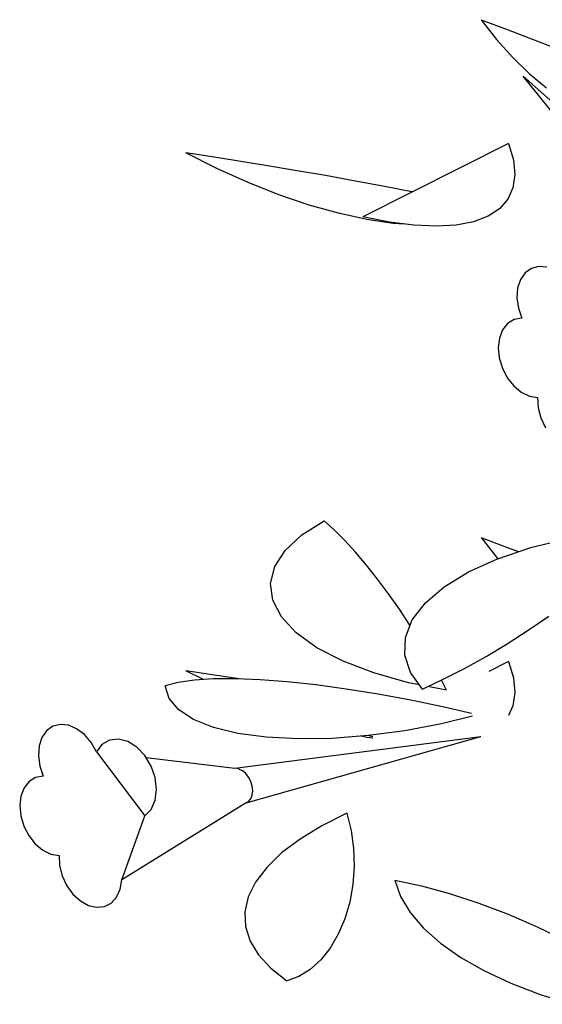
# Model space of a CAD drawing. Extents: x 217 to 2968, y -584 to 5.
# Drawn here: x 1510 to 1534, y -90 to -45 of the extents above; entities that cross this region are included whole.
import ezdxf

# ---------------------------------------------------------------- set-up
doc = ezdxf.new("R2010")
doc.units = 0
doc.header["$MEASUREMENT"] = 0
doc.layers.add('Edges', color=7, linetype='Continuous')

# ---------------------------------------------------------------- blocks, each defined once
blk = doc.blocks.new('Wisteria+Vine')
at = {"layer": 'Edges'}
for p, q in [((-306.865, 107.31), (-306.542, 106.899)), ((-306.865, 107.31), (-306.301, 107.1)), ((-306.301, 107.1), (-305.773, 106.898)), ((-306.542, 106.899), (-306.201, 106.519)), ((-305.773, 106.898), (-305.288, 106.708)), ((-306.201, 106.519), (-305.85, 106.179)), ((-305.85, 106.179), (-305.498, 105.887)), ((-303.314, 102.791), (-305.982, 106.132)), ((-302.595, 103.087), (-305.982, 106.132)), ((-306.29, 104.722), (-309.333, 103.19)), ((-306.29, 104.722), (-306.19, 104.382)), ((-312.524, 104.452), (-313.032, 104.527)), ((-312.383, 104.2), (-313.032, 104.527)), ((-311.965, 104.364), (-312.524, 104.452)), ((-311.368, 104.266), (-311.965, 104.364)), ((-306.19, 104.382), (-306.16, 104.073)), ((-311.733, 103.907), (-312.383, 104.2)), ((-310.746, 104.161), (-311.368, 104.266)), ((-310.115, 104.051), (-310.746, 104.161)), ((-309.49, 103.938), (-310.115, 104.051)), ((-308.884, 103.825), (-309.49, 103.938)), ((-306.16, 104.073), (-306.198, 103.798)), ((-311.088, 103.651), (-311.733, 103.907)), ((-308.312, 103.715), (-308.884, 103.825)), ((-308.297, 103.712), (-308.312, 103.715)), ((-306.198, 103.798), (-306.305, 103.559)), ((-310.455, 103.436), (-311.088, 103.651)), ((-306.305, 103.559), (-306.479, 103.359)), ((-309.841, 103.264), (-310.455, 103.436)), ((-306.479, 103.359), (-306.718, 103.201)), ((-309.254, 103.136), (-309.841, 103.264)), ((-308.78, 103.079), (-309.333, 103.19)), ((-308.699, 103.054), (-309.254, 103.136)), ((-306.718, 103.201), (-307.021, 103.086)), ((-308.267, 103.013), (-308.78, 103.079)), ((-308.47, 103.039), (-308.699, 103.054)), ((-307.799, 102.992), (-308.267, 103.013)), ((-307.382, 103.016), (-307.799, 102.992)), ((-307.021, 103.086), (-307.382, 103.016)), ((-305.811, 102.114), (-305.942, 102.021)), ((-305.655, 102.153), (-305.811, 102.114)), ((-305.487, 102.137), (-305.655, 102.153)), ((-306.041, 101.881), (-306.1, 101.703)), ((-305.942, 102.021), (-306.041, 101.881)), ((-306.1, 101.703), (-306.115, 101.499)), ((-306.115, 101.499), (-306.085, 101.283)), ((-306.085, 101.283), (-306.012, 101.071)), ((-306.172, 101.043), (-306.309, 100.96)), ((-306.012, 101.071), (-306.172, 101.043)), ((-306.414, 100.828), (-306.481, 100.657)), ((-306.309, 100.96), (-306.414, 100.828)), ((-306.481, 100.657), (-306.505, 100.457)), ((-306.505, 100.457), (-306.485, 100.243)), ((-306.485, 100.243), (-306.42, 100.029)), ((-306.42, 100.029), (-306.317, 99.829)), ((-306.317, 99.829), (-306.182, 99.657)), ((-306.182, 99.657), (-306.024, 99.526)), ((-306.024, 99.526), (-305.854, 99.443)), ((-305.854, 99.443), (-305.684, 99.415)), ((-305.684, 99.415), (-305.672, 99.202)), ((-305.672, 99.202), (-305.616, 98.987)), ((-305.616, 98.987), (-305.521, 98.783)), ((-310.611, 96.542), (-310.144, 96.838)), ((-309.933, 96.647), (-310.144, 96.838)), ((-310.958, 96.22), (-310.611, 96.542)), ((-309.713, 96.426), (-309.933, 96.647)), ((-309.487, 96.18), (-309.713, 96.426)), ((-306.865, 96.486), (-306.542, 96.075)), ((-306.865, 96.486), (-306.301, 96.276)), ((-305.825, 96.279), (-305.06, 96.467)), ((-311.177, 95.88), (-310.958, 96.22)), ((-309.258, 95.91), (-309.487, 96.18)), ((-306.516, 96.046), (-305.825, 96.279)), ((-306.301, 96.276), (-306.083, 96.193)), ((-309.026, 95.619), (-309.258, 95.91)), ((-307.127, 95.77), (-306.519, 96.045)), ((-306.542, 96.075), (-306.516, 96.046)), ((-311.265, 95.529), (-311.177, 95.88)), ((-307.634, 95.461), (-307.127, 95.77)), ((-311.217, 95.176), (-311.265, 95.529)), ((-308.797, 95.311), (-309.026, 95.619)), ((-308.571, 94.989), (-308.797, 95.311)), ((-308.029, 95.124), (-307.634, 95.461)), ((-311.036, 94.829), (-311.217, 95.176)), ((-308.301, 94.768), (-308.029, 95.124)), ((-308.351, 94.656), (-308.571, 94.989)), ((-310.726, 94.496), (-311.036, 94.829)), ((-308.445, 94.402), (-308.301, 94.768)), ((-308.347, 94.65), (-308.351, 94.656)), ((-305.878, 94.549), (-305.452, 94.844)), ((-310.293, 94.185), (-310.726, 94.496)), ((-306.316, 94.267), (-305.878, 94.549)), ((-308.457, 94.033), (-308.445, 94.402)), ((-306.761, 94), (-306.316, 94.267)), ((-309.749, 93.904), (-310.293, 94.185)), ((-309.106, 93.658), (-309.749, 93.904)), ((-308.338, 93.67), (-308.457, 94.033)), ((-307.208, 93.752), (-306.761, 94)), ((-306.29, 93.898), (-306.7, 93.691)), ((-306.29, 93.898), (-306.19, 93.558)), ((-312.524, 93.628), (-313.032, 93.703)), ((-312.667, 93.519), (-313.032, 93.703)), ((-311.965, 93.54), (-312.524, 93.628)), ((-308.379, 93.454), (-309.106, 93.658)), ((-308.089, 93.322), (-308.338, 93.67)), ((-307.653, 93.525), (-307.208, 93.752)), ((-313.193, 93.458), (-313.465, 93.387)), ((-312.854, 93.507), (-313.193, 93.458)), ((-312.452, 93.533), (-312.854, 93.507)), ((-311.992, 93.536), (-312.452, 93.533)), ((-311.479, 93.516), (-311.992, 93.536)), ((-311.927, 93.534), (-311.965, 93.54)), ((-310.919, 93.474), (-311.479, 93.516)), ((-310.317, 93.408), (-310.919, 93.474)), ((-308.151, 93.409), (-308.379, 93.454)), ((-308.089, 93.322), (-307.653, 93.525)), ((-307.584, 93.297), (-307.691, 93.507)), ((-306.19, 93.558), (-306.16, 93.249)), ((-313.382, 93.125), (-313.465, 93.387)), ((-309.68, 93.321), (-310.317, 93.408)), ((-309.017, 93.214), (-309.68, 93.321)), ((-308.333, 93.087), (-309.017, 93.214)), ((-307.584, 93.297), (-307.976, 93.375)), ((-306.16, 93.249), (-306.198, 92.974)), ((-313.182, 92.89), (-313.382, 93.125)), ((-307.636, 92.941), (-308.333, 93.087)), ((-312.871, 92.687), (-313.182, 92.89)), ((-307.063, 92.809), (-307.636, 92.941)), ((-306.198, 92.974), (-306.291, 92.766)), ((-312.456, 92.521), (-312.871, 92.687)), ((-307.688, 92.595), (-308.458, 92.451)), ((-307.045, 92.753), (-307.688, 92.595)), ((-315.942, 92.45), (-316.04, 92.31)), ((-315.81, 92.543), (-315.942, 92.45)), ((-315.655, 92.582), (-315.81, 92.543)), ((-315.486, 92.566), (-315.655, 92.582)), ((-315.315, 92.493), (-315.486, 92.566)), ((-315.154, 92.371), (-315.315, 92.493)), ((-311.946, 92.396), (-312.456, 92.521)), ((-311.353, 92.315), (-311.946, 92.396)), ((-308.458, 92.451), (-309.227, 92.348)), ((-316.04, 92.31), (-316.099, 92.132)), ((-315.013, 92.207), (-315.154, 92.371)), ((-314.903, 92.011), (-315.013, 92.207)), ((-314.627, 92.256), (-314.785, 92.165)), ((-314.443, 92.276), (-314.627, 92.256)), ((-314.247, 92.225), (-314.443, 92.276)), ((-314.058, 92.107), (-314.247, 92.225)), ((-312.007, 91.667), (-306.867, 92.331)), ((-311.774, 90.941), (-306.867, 92.331)), ((-310.692, 92.28), (-311.353, 92.315)), ((-309.978, 92.291), (-310.692, 92.28)), ((-309.227, 92.348), (-309.978, 92.291)), ((-309.254, 92.312), (-309.37, 92.337)), ((-309.124, 92.293), (-309.254, 92.312)), ((-309.129, 92.325), (-309.227, 92.348)), ((-316.099, 92.132), (-316.114, 91.928)), ((-314.785, 92.165), (-314.903, 92.011)), ((-314.903, 92.011), (-313.89, 90.672)), ((-313.89, 91.931), (-314.058, 92.107)), ((-316.114, 91.928), (-316.084, 91.712)), ((-313.759, 91.712), (-313.89, 91.931)), ((-313.865, 91.888), (-312.007, 91.667)), ((-316.084, 91.712), (-316.012, 91.5)), ((-313.676, 91.47), (-313.759, 91.712)), ((-311.93, 91.655), (-312.007, 91.667)), ((-311.93, 91.655), (-311.853, 91.617)), ((-311.782, 91.558), (-311.853, 91.617)), ((-316.308, 91.389), (-316.414, 91.257)), ((-316.171, 91.472), (-316.308, 91.389)), ((-316.012, 91.5), (-316.171, 91.472)), ((-313.647, 91.225), (-313.676, 91.47)), ((-311.721, 91.481), (-311.782, 91.558)), ((-311.675, 91.391), (-311.721, 91.481)), ((-311.646, 91.294), (-311.675, 91.391)), ((-316.414, 91.257), (-316.481, 91.086)), ((-313.676, 90.998), (-313.647, 91.225)), ((-311.647, 91.107), (-311.636, 91.197)), ((-311.636, 91.197), (-311.646, 91.294)), ((-316.481, 91.086), (-316.505, 90.886)), ((-313.759, 90.808), (-313.676, 90.998)), ((-311.774, 90.941), (-311.725, 90.971)), ((-311.725, 90.971), (-311.677, 91.03)), ((-311.677, 91.03), (-311.647, 91.107)), ((-316.505, 90.886), (-316.484, 90.672)), ((-311.774, 90.941), (-314.372, 89.332)), ((-313.89, 90.672), (-313.759, 90.808)), ((-316.484, 90.672), (-316.42, 90.457)), ((-314.372, 89.332), (-313.89, 90.672)), ((-309.671, 90.726), (-310.191, 90.466)), ((-309.671, 90.726), (-309.581, 90.369)), ((-316.42, 90.457), (-316.317, 90.258)), ((-310.191, 90.466), (-310.647, 90.188)), ((-309.581, 90.369), (-309.529, 89.996)), ((-316.317, 90.258), (-316.181, 90.086)), ((-310.647, 90.188), (-311.032, 89.897)), ((-316.181, 90.086), (-316.024, 89.955)), ((-316.024, 89.955), (-315.854, 89.872)), ((-309.529, 89.996), (-309.516, 89.615)), ((-315.854, 89.872), (-315.683, 89.844)), ((-315.683, 89.844), (-315.672, 89.631)), ((-311.032, 89.897), (-311.343, 89.596)), ((-315.672, 89.631), (-315.616, 89.416)), ((-311.343, 89.596), (-311.576, 89.288)), ((-309.516, 89.615), (-309.543, 89.236)), ((-315.616, 89.416), (-315.52, 89.212)), ((-314.405, 89.137), (-314.372, 89.332)), ((-308.665, 89.329), (-308.11, 89.209)), ((-308.665, 89.329), (-308.546, 88.989)), ((-315.52, 89.212), (-315.391, 89.034)), ((-314.48, 88.973), (-314.405, 89.137)), ((-311.576, 89.288), (-311.729, 88.977)), ((-309.543, 89.236), (-309.608, 88.868)), ((-308.11, 89.209), (-307.522, 89.048)), ((-315.391, 89.034), (-315.236, 88.894)), ((-315.236, 88.894), (-315.068, 88.801)), ((-314.592, 88.85), (-314.48, 88.973)), ((-311.729, 88.977), (-311.799, 88.666)), ((-308.546, 88.989), (-308.346, 88.654)), ((-307.522, 89.048), (-306.914, 88.848)), ((-315.068, 88.801), (-314.897, 88.761)), ((-314.897, 88.761), (-314.735, 88.778)), ((-314.735, 88.778), (-314.592, 88.85)), ((-309.608, 88.868), (-309.711, 88.518)), ((-306.914, 88.848), (-306.3, 88.615)), ((-311.799, 88.666), (-311.787, 88.358)), ((-309.711, 88.518), (-309.849, 88.196)), ((-308.346, 88.654), (-308.068, 88.327)), ((-306.3, 88.615), (-305.694, 88.353)), ((-311.787, 88.358), (-311.692, 88.056)), ((-308.068, 88.327), (-307.714, 88.013)), ((-305.694, 88.353), (-305.111, 88.07)), ((-309.849, 88.196), (-310.019, 87.908)), ((-311.692, 88.056), (-311.515, 87.766)), ((-310.019, 87.908), (-310.216, 87.663)), ((-307.714, 88.013), (-307.288, 87.713)), ((-311.515, 87.766), (-311.259, 87.488)), ((-310.216, 87.663), (-310.436, 87.464)), ((-307.288, 87.713), (-306.796, 87.433)), ((-311.259, 87.488), (-310.925, 87.227)), ((-310.436, 87.464), (-310.675, 87.318)), ((-310.675, 87.318), (-310.925, 87.227)), ((-306.796, 87.433), (-306.241, 87.174)), ((-306.241, 87.174), (-305.632, 86.94)), ((-305.632, 86.94), (-304.974, 86.734))]:
    blk.add_line(p, q, dxfattribs=at)

msp = doc.modelspace()

# ---------------------------------------------------------------- block references
at = {"xscale": 2.214547224631669, "yscale": 2.214547224631669, "zscale": 2.214547224631669}
msp.add_blockref('Wisteria+Vine', (2211.146, -282.313), dxfattribs=at)

doc.saveas('drawing.dxf')
